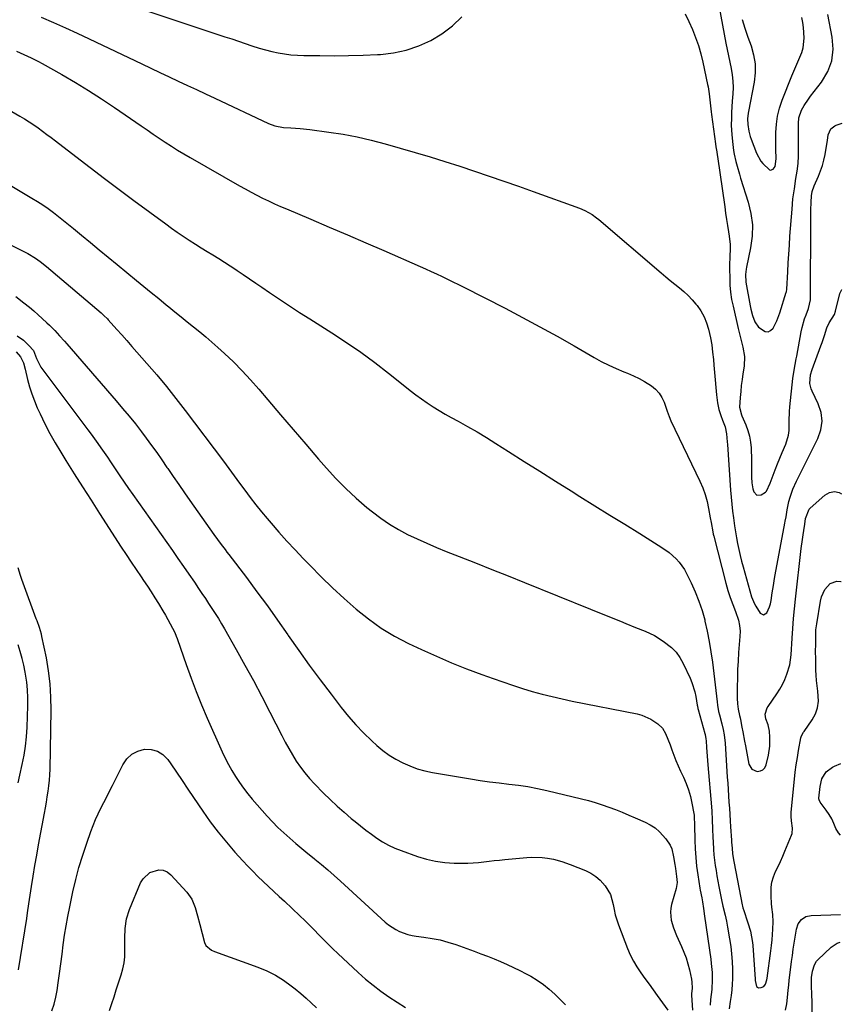
# Model space of a CAD drawing. Units: inches. Extents: x 1915808 to 1921089, y 406073 to 411385.
# Drawn here: x 1920684 to 1921079, y 406397 to 406870 of the extents above; entities that cross this region are included whole.
import ezdxf

# ---------------------------------------------------------------- set-up
doc = ezdxf.new("R2010")
doc.units = ezdxf.units.IN
doc.header["$MEASUREMENT"] = 0
for name, color, linetype in [('1', 7, 'Continuous'), ('7', 7, 'Continuous'), ('8', 7, 'Continuous')]:
    doc.layers.add(name, color=color, linetype=linetype)

msp = doc.modelspace()

# ---------------------------------------------------------------- linework, layer by layer
at = {"layer": '1', "color": 18}
msp.add_polyline3d([(1921030.48, 406870.04, 1672), (1921031.82, 406865.77, 1672), (1921033.27, 406861.54, 1672), (1921034.82, 406857.25, 1672), (1921036.03, 406852.98, 1672), (1921036.76, 406848.67, 1672), (1921036.77, 406844.31, 1672), (1921036.31, 406839.9, 1672), (1921033.66, 406825.9, 1672), (1921033.51, 406825, 1672), (1921033.17, 406822.27, 1672), (1921033.2, 406819.54, 1672), (1921033.73, 406816.42, 1672), (1921034.45, 406813.81, 1672), (1921034.89, 406812.52, 1672), (1921037.46, 406805.8, 1672), (1921039.59, 406802.02, 1672), (1921040.53, 406800.9, 1672), (1921043.63, 406797.86, 1672), (1921044.21, 406797.7, 1672), (1921045.39, 406798.14, 1672), (1921046.4, 406799.37, 1672), (1921046.86, 406803.08, 1672), (1921046.75, 406807.75, 1672), (1921046.74, 406810.73, 1672), (1921046.77, 406815.77, 1672), (1921047.02, 406819.74, 1672), (1921047.56, 406823.65, 1672), (1921048.52, 406827.47, 1672), (1921049.77, 406831.24, 1672), (1921054.41, 406842.95, 1672), (1921056.28, 406847.43, 1672), (1921057.28, 406849.65, 1672), (1921059.2, 406854.07, 1672), (1921059.86, 406856.34, 1672), (1921060.27, 406861.08, 1672), (1921060.27, 406861.16, 1672), (1921059.92, 406866.07, 1672), (1921059.61, 406868.52, 1672), (1921059.23, 406870.95, 1672)], dxfattribs=at)
at = {"layer": '7', "color": 18}
for points in [[(1921017.61, 406886.5, 1674), (1921022.76, 406858.63, 1674), (1921023.34, 406855.59, 1674), (1921023.94, 406852.55, 1674), (1921024.57, 406849.52, 1674), (1921025.22, 406846.5, 1674), (1921025.75, 406843.47, 1674), (1921026.09, 406840.42, 1674), (1921026.17, 406837.36, 1674), (1921026.06, 406834.28, 1674), (1921025.78, 406830.79, 1674), (1921025.6, 406828.09, 1674), (1921025.46, 406825.39, 1674), (1921025.39, 406822.68, 1674), (1921025.36, 406819.19, 1674), (1921025.54, 406814.56, 1674), (1921026.03, 406809.95, 1674), (1921026.46, 406807.17, 1674), (1921026.78, 406805.37, 1674), (1921027.56, 406801.8, 1674), (1921028.13, 406799.59, 1674), (1921029.21, 406795.78, 1674), (1921029.79, 406793.88, 1674), (1921033.47, 406782.29, 1674), (1921034.74, 406776.88, 1674), (1921035.44, 406771.44, 1674), (1921035.3, 406765.95, 1674), (1921034.6, 406760.44, 1674), (1921032.68, 406751.14, 1674), (1921032.51, 406750.25, 1674), (1921032.19, 406747.55, 1674), (1921032.38, 406743.95, 1674), (1921034.35, 406732.65, 1674), (1921034.67, 406731.06, 1674), (1921035.49, 406727.94, 1674), (1921036.64, 406724.95, 1674), (1921038.45, 406722.41, 1674), (1921041.62, 406720.28, 1674), (1921042.97, 406720.17, 1674), (1921044.2, 406720.75, 1674), (1921045.38, 406721.88, 1674), (1921047.24, 406725.46, 1674), (1921048.66, 406729.23, 1674), (1921051.71, 406739.1, 1674), (1921051.76, 406739.28, 1674), (1921051.86, 406739.67, 1674), (1921051.97, 406740.25, 1674), (1921052.01, 406740.64, 1674), (1921052.42, 406748.84, 1674), (1921052.65, 406753.14, 1674), (1921052.9, 406757.44, 1674), (1921053.19, 406761.73, 1674), (1921053.5, 406766.02, 1674), (1921054.47, 406779.03, 1674), (1921054.94, 406783.92, 1674), (1921055.59, 406788.79, 1674), (1921056.36, 406793.64, 1674), (1921056.99, 406797.25, 1674), (1921057.48, 406800.86, 1674), (1921057.62, 406804.51, 1674), (1921057.52, 406816.02, 1674), (1921057.51, 406817.36, 1674), (1921057.53, 406820.05, 1674), (1921057.7, 406822.72, 1674), (1921058.96, 406826.43, 1674), (1921060.32, 406828.74, 1674), (1921062.3, 406831.71, 1674), (1921063.37, 406833.14, 1674), (1921068.69, 406839.94, 1674), (1921071.63, 406844.94, 1674), (1921073.62, 406850.17, 1674), (1921074.19, 406855.73, 1674), (1921073.81, 406861.52, 1674), (1921071.61, 406872.4, 1674)], [(1920743.94, 406874.48, 1676), (1920782.45, 406861.71, 1676), (1920785.67, 406860.63, 1676), (1920788.9, 406859.55, 1676), (1920792.11, 406858.45, 1676), (1920795.33, 406857.35, 1676), (1920798.81, 406856.23, 1676), (1920801.82, 406855.36, 1676), (1920804.86, 406854.62, 1676), (1920807.92, 406853.97, 1676), (1920811.01, 406853.47, 1676), (1920814.1, 406853.07, 1676), (1920817.22, 406852.84, 1676), (1920820.35, 406852.72, 1676), (1920827.93, 406852.61, 1676), (1920834.86, 406852.59, 1676), (1920841.78, 406852.65, 1676), (1920848.7, 406852.86, 1676), (1920855.62, 406853.16, 1676), (1920857, 406853.23, 1676), (1920863.29, 406853.98, 1676), (1920869.44, 406855.24, 1676), (1920875.38, 406857.28, 1676), (1920881.18, 406859.83, 1676), (1920886.56, 406863.13, 1676), (1920891.57, 406866.87, 1676), (1920896.01, 406871.28, 1676)], [(1920694.35, 406871.01, 1678), (1920700.13, 406868.55, 1678), (1920705.88, 406866.03, 1678), (1920711.59, 406863.42, 1678), (1920717.28, 406860.75, 1678), (1920742.49, 406848.65, 1678), (1920746.86, 406846.56, 1678), (1920751.23, 406844.49, 1678), (1920755.62, 406842.43, 1678), (1920760, 406840.39, 1678), (1920764.4, 406838.35, 1678), (1920768.78, 406836.31, 1678), (1920773.17, 406834.26, 1678), (1920777.55, 406832.2, 1678), (1920803.38, 406820.08, 1678), (1920806.36, 406818.94, 1678), (1920810.52, 406818.12, 1678), (1920814.01, 406817.97, 1678), (1920818.56, 406817.71, 1678), (1920823.09, 406817.22, 1678), (1920832.29, 406815.98, 1678), (1920839.12, 406814.9, 1678), (1920845.91, 406813.63, 1678), (1920852.63, 406812.06, 1678), (1920859.32, 406810.29, 1678), (1920873.73, 406806.14, 1678), (1920880.86, 406804.03, 1678), (1920887.98, 406801.86, 1678), (1920895.06, 406799.58, 1678), (1920902.12, 406797.24, 1678), (1920909.16, 406794.83, 1678), (1920916.19, 406792.4, 1678), (1920923.21, 406789.93, 1678), (1920930.22, 406787.43, 1678), (1920952.54, 406779.39, 1678), (1920955.03, 406778.35, 1678), (1920958.56, 406776.35, 1678), (1920960.75, 406774.78, 1678), (1920961.8, 406773.93, 1678), (1920991.75, 406748.38, 1678), (1920993.9, 406746.56, 1678), (1920996.07, 406744.76, 1678), (1920998.26, 406742.98, 1678), (1921000.46, 406741.22, 1678), (1921002.6, 406739.4, 1678), (1921004.65, 406737.5, 1678), (1921006.57, 406735.46, 1678), (1921008.41, 406733.33, 1678), (1921008.9, 406732.71, 1678), (1921010.72, 406730.11, 1678), (1921012.28, 406727.38, 1678), (1921013.47, 406724.47, 1678), (1921014.41, 406721.44, 1678), (1921015.3, 406717.3, 1678), (1921015.93, 406713.81, 1678), (1921016.38, 406710.29, 1678), (1921016.73, 406706.76, 1678), (1921016.92, 406704.13, 1678), (1921017.21, 406700.57, 1678), (1921017.53, 406697.02, 1678), (1921017.9, 406693.47, 1678), (1921018.31, 406689.93, 1678), (1921018.79, 406685.98, 1678), (1921019.36, 406682.89, 1678), (1921020.33, 406679.9, 1678), (1921021.18, 406677.76, 1678), (1921022.46, 406674.56, 1678), (1921023.1, 406671.19, 1678), (1921023.44, 406667.32, 1678), (1921023.53, 406666.03, 1678), (1921025.02, 406644.19, 1678), (1921025.28, 406640.83, 1678), (1921025.58, 406637.48, 1678), (1921025.96, 406634.13, 1678), (1921026.38, 406630.79, 1678), (1921026.93, 406626.96, 1678), (1921027.37, 406624.13, 1678), (1921027.86, 406621.3, 1678), (1921028.39, 406618.48, 1678), (1921028.97, 406615.67, 1678), (1921029.6, 406612.87, 1678), (1921030.29, 406610.09, 1678), (1921031.04, 406607.32, 1678), (1921035.08, 406592.96, 1678), (1921035.46, 406591.8, 1678), (1921036.45, 406589.59, 1678), (1921037.07, 406588.54, 1678), (1921039.22, 406585.19, 1678), (1921040.86, 406584.33, 1678), (1921042.43, 406585.3, 1678), (1921043.67, 406588.14, 1678), (1921044.09, 406589.64, 1678), (1921044.4, 406591.16, 1678), (1921044.97, 406594.94, 1678), (1921045.51, 406598.38, 1678), (1921046.08, 406601.81, 1678), (1921046.68, 406605.24, 1678), (1921047.31, 406608.66, 1678), (1921051.04, 406628.23, 1678), (1921051.24, 406629.25, 1678), (1921051.59, 406631.31, 1678), (1921052.1, 406634.63, 1678), (1921052.94, 406638.72, 1678), (1921053.52, 406640.72, 1678), (1921054.93, 406644.65, 1678), (1921056.6, 406648.49, 1678), (1921057.51, 406650.37, 1678), (1921066.93, 406668.92, 1678), (1921068.33, 406673.09, 1678), (1921068.96, 406677.26, 1678), (1921068.39, 406681.44, 1678), (1921067.05, 406685.62, 1678), (1921064.14, 406691.56, 1678), (1921063.64, 406692.8, 1678), (1921063.09, 406695.39, 1678), (1921063.34, 406699.42, 1678), (1921064.08, 406702.01, 1678), (1921068.34, 406713.34, 1678), (1921068.94, 406714.98, 1678), (1921070.04, 406718.29, 1678), (1921071.14, 406722.02, 1678), (1921072.29, 406724.44, 1678), (1921074.86, 406728.47, 1678), (1921075.4, 406730.08, 1678), (1921077.38, 406738.49, 1678), (1921078.37, 406740.36, 1678), (1921078.4, 406740.4, 1678)], [(1921003.21, 406872.62, 1676), (1921005.05, 406868.94, 1676), (1921006.75, 406865.19, 1676), (1921008.23, 406861.35, 1676), (1921009.57, 406857.46, 1676), (1921010.69, 406853.5, 1676), (1921011.66, 406849.5, 1676), (1921013.98, 406838.7, 1676), (1921014.2, 406837.61, 1676), (1921014.78, 406834.33, 1676), (1921015.28, 406829.91, 1676), (1921015.69, 406825.71, 1676), (1921015.85, 406824.43, 1676), (1921017.77, 406810.38, 1676), (1921017.99, 406808.84, 1676), (1921018.34, 406806.54, 1676), (1921018.57, 406805, 1676), (1921018.68, 406804.23, 1676), (1921022.2, 406780.05, 1676), (1921022.64, 406777.05, 1676), (1921023.09, 406774.05, 1676), (1921023.56, 406771.06, 1676), (1921024.03, 406768.06, 1676), (1921024.36, 406765.97, 1676), (1921024.77, 406762.06, 1676), (1921024.8, 406760.1, 1676), (1921024.65, 406756.17, 1676), (1921024.55, 406752.23, 1676), (1921024.54, 406750.26, 1676), (1921024.57, 406745.85, 1676), (1921024.69, 406742.45, 1676), (1921025.01, 406739.06, 1676), (1921025.51, 406735.69, 1676), (1921026.19, 406732.35, 1676), (1921028.64, 406721.71, 1676), (1921029.74, 406717.2, 1676), (1921030.95, 406712.71, 1676), (1921031.72, 406708.21, 1676), (1921031.5, 406703.65, 1676), (1921030.93, 406700.01, 1676), (1921030.52, 406697.16, 1676), (1921030.15, 406694.3, 1676), (1921029.87, 406691.44, 1676), (1921029.63, 406688.56, 1676), (1921029.31, 406683.9, 1676), (1921030.2, 406680.28, 1676), (1921030.42, 406679.78, 1676), (1921032.3, 406675.47, 1676), (1921033.3, 406672.79, 1676), (1921034.08, 406670.05, 1676), (1921034.54, 406667.24, 1676), (1921034.8, 406664.39, 1676), (1921034.97, 406658.6, 1676), (1921035.03, 406656.53, 1676), (1921035.07, 406654.45, 1676), (1921035.11, 406650.3, 1676), (1921035.2, 406647.65, 1676), (1921035.68, 406644.76, 1676), (1921036.09, 406643.34, 1676), (1921037.54, 406641.82, 1676), (1921039.64, 406641.97, 1676), (1921041.68, 406643.2, 1676), (1921042.18, 406643.67, 1676), (1921043.94, 406647.55, 1676), (1921046.45, 406653.92, 1676), (1921047.56, 406656.7, 1676), (1921048.67, 406659.46, 1676), (1921049.8, 406662.22, 1676), (1921051.49, 406666.29, 1676), (1921052.76, 406670.57, 1676), (1921053.03, 406672.78, 1676), (1921053.1, 406677.29, 1676), (1921053.27, 406681.82, 1676), (1921053.46, 406684.08, 1676), (1921054.85, 406697.66, 1676), (1921055.44, 406701.74, 1676), (1921056, 406704.44, 1676), (1921056.53, 406707.14, 1676), (1921056.79, 406708.49, 1676), (1921058.9, 406720.11, 1676), (1921059.34, 406722.2, 1676), (1921060.5, 406726.3, 1676), (1921061.22, 406728.31, 1676), (1921062.37, 406731.3, 1676), (1921063.4, 406735.46, 1676), (1921063.48, 406774.68, 1676), (1921063.53, 406778.47, 1676), (1921063.64, 406782.26, 1676), (1921063.79, 406785.32, 1676), (1921064.19, 406787.47, 1676), (1921065.17, 406790.22, 1676), (1921067.17, 406794.79, 1676), (1921068.17, 406797.33, 1676), (1921069.05, 406799.89, 1676), (1921069.75, 406802.52, 1676), (1921070.32, 406805.18, 1676), (1921071.02, 406809.15, 1676), (1921071.49, 406811.98, 1676), (1921071.89, 406814.65, 1676), (1921073.14, 406817.49, 1676), (1921074.96, 406818.93, 1676), (1921075.68, 406819.23, 1676), (1921078.6, 406820.17, 1676)], [(1920673.12, 406829.89, 1682), (1920684.1, 406823.58, 1682), (1920686.33, 406822.25, 1682), (1920688.53, 406820.88, 1682), (1920690.68, 406819.43, 1682), (1920692.8, 406817.94, 1682), (1920694.89, 406816.4, 1682), (1920696.98, 406814.85, 1682), (1920699.05, 406813.28, 1682), (1920701.11, 406811.7, 1682), (1920710.83, 406804.21, 1682), (1920717.77, 406798.9, 1682), (1920724.72, 406793.61, 1682), (1920731.71, 406788.37, 1682), (1920738.72, 406783.16, 1682), (1920754, 406771.86, 1682), (1920756.77, 406769.85, 1682), (1920759.57, 406767.87, 1682), (1920762.41, 406765.95, 1682), (1920765.27, 406764.05, 1682), (1920768.29, 406762.12, 1682), (1920771.05, 406760.38, 1682), (1920773.84, 406758.67, 1682), (1920776.65, 406756.99, 1682), (1920779.44, 406755.3, 1682), (1920782.22, 406753.57, 1682), (1920784.96, 406751.79, 1682), (1920787.67, 406749.98, 1682), (1920788.24, 406749.59, 1682), (1920791.22, 406747.56, 1682), (1920794.21, 406745.53, 1682), (1920797.19, 406743.5, 1682), (1920800.18, 406741.46, 1682), (1920803.78, 406739.01, 1682), (1920808.58, 406735.78, 1682), (1920813.41, 406732.59, 1682), (1920818.27, 406729.44, 1682), (1920823.15, 406726.32, 1682), (1920833.77, 406719.62, 1682), (1920840.75, 406715.05, 1682), (1920847.62, 406710.33, 1682), (1920854.32, 406705.37, 1682), (1920860.92, 406700.26, 1682), (1920868.7, 406694.02, 1682), (1920871.34, 406691.94, 1682), (1920874.02, 406689.91, 1682), (1920876.75, 406687.95, 1682), (1920879.5, 406686.02, 1682), (1920882.31, 406684.17, 1682), (1920885.15, 406682.38, 1682), (1920888.04, 406680.67, 1682), (1920890.97, 406679.02, 1682), (1920894.28, 406677.22, 1682), (1920898.86, 406674.67, 1682), (1920903.41, 406672.05, 1682), (1920907.9, 406669.35, 1682), (1920912.36, 406666.58, 1682), (1920918.48, 406662.69, 1682), (1920925.98, 406657.94, 1682), (1920933.48, 406653.2, 1682), (1920941, 406648.48, 1682), (1920948.53, 406643.78, 1682), (1920952.76, 406641.14, 1682), (1920959.92, 406636.67, 1682), (1920967.09, 406632.21, 1682), (1920974.25, 406627.75, 1682), (1920981.42, 406623.3, 1682), (1920992.03, 406616.7, 1682), (1920995.6, 406614.18, 1682), (1920998.85, 406611.26, 1682), (1921000.31, 406609.64, 1682), (1921002.82, 406606.11, 1682), (1921003.88, 406604.2, 1682), (1921006.13, 406599.62, 1682), (1921008.08, 406595.3, 1682), (1921009.84, 406590.92, 1682), (1921011.31, 406586.43, 1682), (1921012.58, 406581.86, 1682), (1921012.71, 406581.36, 1682), (1921013.81, 406576.47, 1682), (1921014.79, 406571.57, 1682), (1921015.58, 406566.63, 1682), (1921016.26, 406561.67, 1682), (1921018.49, 406542.62, 1682), (1921018.69, 406541.04, 1682), (1921019.25, 406537.91, 1682), (1921019.64, 406536.36, 1682), (1921020.84, 406532.01, 1682), (1921021.45, 406529.37, 1682), (1921021.93, 406526.71, 1682), (1921022.37, 406522.68, 1682), (1921023.43, 406506.48, 1682), (1921023.63, 406503.49, 1682), (1921023.83, 406500.5, 1682), (1921024.03, 406497.51, 1682), (1921024.23, 406494.52, 1682), (1921024.43, 406491.53, 1682), (1921024.64, 406488.54, 1682), (1921024.84, 406485.55, 1682), (1921025.03, 406482.56, 1682), (1921025.46, 406476.15, 1682), (1921025.52, 406475.21, 1682), (1921025.71, 406472.4, 1682), (1921025.97, 406469.62, 1682), (1921026.53, 406466.01, 1682), (1921026.7, 406465.11, 1682), (1921030.58, 406445.15, 1682), (1921030.7, 406444.61, 1682), (1921030.91, 406443.81, 1682), (1921031.07, 406443.28, 1682), (1921031.16, 406443.02, 1682), (1921033.35, 406436.5, 1682), (1921034.51, 406432.5, 1682), (1921035.09, 406429.79, 1682), (1921035.48, 406427.04, 1682), (1921035.61, 406425.66, 1682), (1921036.77, 406409.55, 1682), (1921036.84, 406408.81, 1682), (1921037.49, 406406.04, 1682), (1921037.87, 406405.63, 1682), (1921038.39, 406405.43, 1682), (1921039.71, 406405.47, 1682), (1921040.96, 406406.01, 1682), (1921041.79, 406407.09, 1682), (1921042.44, 406409.24, 1682), (1921042.57, 406409.97, 1682), (1921044.37, 406423.09, 1682), (1921044.69, 406425.71, 1682), (1921044.96, 406428.33, 1682), (1921045.16, 406430.96, 1682), (1921045.31, 406433.59, 1682), (1921045.41, 406437.1, 1682), (1921045.25, 406440.61, 1682), (1921044.85, 406444.12, 1682), (1921044.68, 406445.87, 1682), (1921044.47, 406449.4, 1682), (1921044.51, 406453.62, 1682), (1921044.86, 406456.13, 1682), (1921045.57, 406458.55, 1682), (1921046.62, 406461.12, 1682), (1921047.79, 406463.56, 1682), (1921048.93, 406466.01, 1682), (1921050.02, 406468.49, 1682), (1921051.07, 406470.98, 1682), (1921054.25, 406478.66, 1682), (1921054.51, 406479.47, 1682), (1921054.67, 406481.98, 1682), (1921054.2, 406485.42, 1682), (1921054.02, 406487.62, 1682), (1921054.1, 406489.58, 1682), (1921055.66, 406505.44, 1682), (1921056.04, 406508.91, 1682), (1921056.49, 406512.38, 1682), (1921057.03, 406515.84, 1682), (1921057.63, 406519.29, 1682), (1921058.75, 406525.31, 1682), (1921058.85, 406525.73, 1682), (1921059.14, 406526.55, 1682), (1921060.01, 406528.06, 1682), (1921060.25, 406528.42, 1682), (1921064.15, 406533.97, 1682), (1921065.69, 406536.82, 1682), (1921066.77, 406539.77, 1682), (1921067.14, 406542.89, 1682), (1921066.82, 406547.76, 1682), (1921066.5, 406550.27, 1682), (1921066.24, 406552.79, 1682), (1921066.06, 406555.31, 1682), (1921065.94, 406557.84, 1682), (1921065.91, 406558.68, 1682), (1921065.82, 406562.9, 1682), (1921065.81, 406567.12, 1682), (1921065.82, 406569.88, 1682), (1921065.84, 406574.25, 1682), (1921065.97, 406577.16, 1682), (1921066.34, 406580.04, 1682), (1921068.17, 406590.95, 1682), (1921068.65, 406592.89, 1682), (1921070.25, 406596.48, 1682), (1921072.77, 406599.34, 1682), (1921076.01, 406600.43, 1682), (1921077.85, 406600.31, 1682), (1921078.07, 406600.26, 1682)], [(1920624.83, 406823.05, 1684), (1920689.86, 406784.28, 1684), (1920692.48, 406782.66, 1684), (1920695.08, 406780.97, 1684), (1920697.61, 406779.21, 1684), (1920700.11, 406777.39, 1684), (1920702.56, 406775.51, 1684), (1920705, 406773.6, 1684), (1920707.41, 406771.67, 1684), (1920709.8, 406769.71, 1684), (1920713.6, 406766.55, 1684), (1920717.88, 406763, 1684), (1920722.16, 406759.46, 1684), (1920726.46, 406755.92, 1684), (1920730.75, 406752.39, 1684), (1920739.99, 406744.81, 1684), (1920743.56, 406741.89, 1684), (1920747.12, 406738.96, 1684), (1920750.67, 406736.03, 1684), (1920754.23, 406733.09, 1684), (1920755.45, 406732.08, 1684), (1920758.4, 406729.66, 1684), (1920761.37, 406727.25, 1684), (1920764.35, 406724.87, 1684), (1920767.35, 406722.51, 1684), (1920770.33, 406720.12, 1684), (1920773.27, 406717.69, 1684), (1920776.15, 406715.19, 1684), (1920779, 406712.64, 1684), (1920782.17, 406709.75, 1684), (1920786.5, 406705.64, 1684), (1920790.71, 406701.43, 1684), (1920794.75, 406697.06, 1684), (1920798.68, 406692.57, 1684), (1920803.01, 406687.43, 1684), (1920809.04, 406680.31, 1684), (1920815.09, 406673.21, 1684), (1920821.18, 406666.14, 1684), (1920827.29, 406659.08, 1684), (1920831.13, 406654.67, 1684), (1920835.7, 406649.68, 1684), (1920840.43, 406644.86, 1684), (1920845.39, 406640.28, 1684), (1920850.52, 406635.87, 1684), (1920853.18, 406633.69, 1684), (1920857.19, 406630.64, 1684), (1920861.32, 406627.79, 1684), (1920865.64, 406625.24, 1684), (1920870.09, 406622.88, 1684), (1920874.66, 406620.73, 1684), (1920879.26, 406618.65, 1684), (1920883.91, 406616.68, 1684), (1920888.59, 406614.78, 1684), (1920894.86, 406612.33, 1684), (1920902.69, 406609.25, 1684), (1920910.52, 406606.15, 1684), (1920918.33, 406603.02, 1684), (1920926.14, 406599.86, 1684), (1920957.72, 406587.04, 1684), (1920961.33, 406585.58, 1684), (1920964.95, 406584.12, 1684), (1920968.56, 406582.67, 1684), (1920972.18, 406581.21, 1684), (1920974.79, 406580.17, 1684), (1920979.41, 406578.32, 1684), (1920984.03, 406576.47, 1684), (1920988.51, 406574.37, 1684), (1920992.71, 406571.76, 1684), (1920996.58, 406568.71, 1684), (1920998.84, 406566.41, 1684), (1921000.7, 406563.79, 1684), (1921002.31, 406560.95, 1684), (1921005.57, 406553.96, 1684), (1921006.46, 406551.81, 1684), (1921007.83, 406547.36, 1684), (1921008.31, 406545.08, 1684), (1921008.98, 406540.97, 1684), (1921009.06, 406540.45, 1684), (1921009.26, 406539.4, 1684), (1921009.39, 406538.89, 1684), (1921012.63, 406527.41, 1684), (1921012.74, 406526.98, 1684), (1921013.16, 406524.82, 1684), (1921013.26, 406523.94, 1684), (1921013.51, 406520.67, 1684), (1921013.67, 406518.6, 1684), (1921014, 406514.45, 1684), (1921014.16, 406512.38, 1684), (1921015.77, 406492.27, 1684), (1921015.93, 406490.17, 1684), (1921016.19, 406485.95, 1684), (1921016.38, 406481.72, 1684), (1921016.56, 406477.5, 1684), (1921016.65, 406475.38, 1684), (1921016.84, 406471.76, 1684), (1921017.04, 406469.21, 1684), (1921017.33, 406466.67, 1684), (1921017.66, 406464.13, 1684), (1921018.06, 406461.6, 1684), (1921018.48, 406459.07, 1684), (1921018.93, 406456.55, 1684), (1921019.4, 406454.04, 1684), (1921020.65, 406447.6, 1684), (1921021.31, 406444.55, 1684), (1921022.38, 406440.18, 1684), (1921023.04, 406437.31, 1684), (1921023.59, 406434.42, 1684), (1921024.53, 406428.81, 1684), (1921025.05, 406425.21, 1684), (1921025.47, 406421.6, 1684), (1921025.73, 406417.98, 1684), (1921025.88, 406414.35, 1684), (1921025.91, 406409.75, 1684), (1921025.81, 406407.08, 1684), (1921025.57, 406404.41, 1684), (1921025.23, 406401.76, 1684), (1921024.78, 406398.77, 1684), (1921024.35, 406395.29, 1684)], [(1920669.63, 406766.63, 1686), (1920687.93, 406757.64, 1686), (1920691.62, 406755.53, 1686), (1920693.85, 406753.87, 1686), (1920696.83, 406751.4, 1686), (1920723.06, 406729.2, 1686), (1920723.51, 406728.81, 1686), (1920724.39, 406728, 1686), (1920726.05, 406726.28, 1686), (1920726.45, 406725.84, 1686), (1920730.51, 406721.3, 1686), (1920732.93, 406718.59, 1686), (1920735.35, 406715.87, 1686), (1920737.76, 406713.15, 1686), (1920740.17, 406710.42, 1686), (1920744.98, 406704.96, 1686), (1920749.73, 406699.45, 1686), (1920754.39, 406693.86, 1686), (1920758.91, 406688.17, 1686), (1920763.35, 406682.41, 1686), (1920781.7, 406658, 1686), (1920784.29, 406654.53, 1686), (1920786.87, 406651.06, 1686), (1920789.43, 406647.57, 1686), (1920791.98, 406644.07, 1686), (1920794.56, 406640.59, 1686), (1920797.2, 406637.16, 1686), (1920799.92, 406633.8, 1686), (1920802.7, 406630.49, 1686), (1920804.55, 406628.33, 1686), (1920808.33, 406624.01, 1686), (1920812.16, 406619.73, 1686), (1920816.07, 406615.52, 1686), (1920820.02, 406611.36, 1686), (1920823.32, 406607.94, 1686), (1920828.67, 406602.56, 1686), (1920834.11, 406597.27, 1686), (1920839.68, 406592.12, 1686), (1920845.34, 406587.07, 1686), (1920851.25, 406582.35, 1686), (1920857.38, 406577.98, 1686), (1920863.85, 406574.14, 1686), (1920870.54, 406570.64, 1686), (1920876.76, 406567.71, 1686), (1920883.88, 406564.47, 1686), (1920891.05, 406561.37, 1686), (1920898.31, 406558.47, 1686), (1920905.62, 406555.7, 1686), (1920911.03, 406553.74, 1686), (1920915.7, 406552.1, 1686), (1920920.39, 406550.53, 1686), (1920925.11, 406549.04, 1686), (1920929.84, 406547.62, 1686), (1920934.61, 406546.3, 1686), (1920939.4, 406545.07, 1686), (1920944.22, 406543.97, 1686), (1920949.06, 406542.94, 1686), (1920980.21, 406536.76, 1686), (1920982.48, 406536.15, 1686), (1920986.74, 406534.28, 1686), (1920990.17, 406531.96, 1686), (1920992.27, 406529.95, 1686), (1920993.77, 406527.47, 1686), (1920994.92, 406524.72, 1686), (1920995.97, 406521.93, 1686), (1920996.83, 406519.53, 1686), (1920997.8, 406516.94, 1686), (1920998.81, 406514.37, 1686), (1920999.91, 406511.84, 1686), (1921001.05, 406509.32, 1686), (1921002.45, 406506.37, 1686), (1921003.72, 406503.38, 1686), (1921004.84, 406500.33, 1686), (1921005.71, 406497.2, 1686), (1921006.42, 406494.02, 1686), (1921007.35, 406488.95, 1686), (1921007.46, 406488.26, 1686), (1921007.6, 406486.87, 1686), (1921007.67, 406484.07, 1686), (1921007.69, 406483.37, 1686), (1921007.82, 406476.24, 1686), (1921007.99, 406472.06, 1686), (1921008.27, 406467.89, 1686), (1921008.72, 406463.74, 1686), (1921009.29, 406459.6, 1686), (1921010.3, 406453.24, 1686), (1921010.46, 406452.29, 1686), (1921011.13, 406448.48, 1686), (1921011.45, 406446.57, 1686), (1921011.95, 406443.45, 1686), (1921012.54, 406439.71, 1686), (1921015.47, 406419.16, 1686), (1921015.74, 406417, 1686), (1921016.1, 406412.68, 1686), (1921016.22, 406409.37, 1686), (1921016.01, 406404.58, 1686), (1921015.35, 406399.82, 1686), (1921015.17, 406397.04, 1686)], [(1920682.19, 406737.01, 1688), (1920686.01, 406734.09, 1688), (1920688.65, 406731.92, 1688), (1920690.74, 406730.14, 1688), (1920692.8, 406728.33, 1688), (1920694.83, 406726.49, 1688), (1920697.02, 406724.48, 1688), (1920698.29, 406723.28, 1688), (1920700.75, 406720.8, 1688), (1920703.1, 406718.22, 1688), (1920705.41, 406715.6, 1688), (1920706.56, 406714.29, 1688), (1920730.18, 406686.99, 1688), (1920733.31, 406683.36, 1688), (1920736.43, 406679.71, 1688), (1920739.48, 406676, 1688), (1920742.4, 406672.19, 1688), (1920744.66, 406669.13, 1688), (1920747.19, 406665.65, 1688), (1920749.7, 406662.15, 1688), (1920752.17, 406658.63, 1688), (1920754.61, 406655.08, 1688), (1920755.02, 406654.48, 1688), (1920757.66, 406650.62, 1688), (1920760.31, 406646.78, 1688), (1920762.98, 406642.94, 1688), (1920765.66, 406639.12, 1688), (1920777.06, 406622.93, 1688), (1920778.83, 406620.47, 1688), (1920780.64, 406618.05, 1688), (1920782.48, 406615.64, 1688), (1920783.4, 406614.44, 1688), (1920784.32, 406613.23, 1688), (1920792.73, 406602.19, 1688), (1920797.8, 406595.42, 1688), (1920802.8, 406588.61, 1688), (1920807.71, 406581.73, 1688), (1920812.55, 406574.8, 1688), (1920812.84, 406574.37, 1688), (1920817.83, 406567.24, 1688), (1920822.89, 406560.15, 1688), (1920828.07, 406553.15, 1688), (1920833.32, 406546.2, 1688), (1920838.21, 406539.83, 1688), (1920841.63, 406535.62, 1688), (1920845.18, 406531.55, 1688), (1920848.96, 406527.67, 1688), (1920852.87, 406523.92, 1688), (1920855.31, 406521.71, 1688), (1920858.2, 406519.3, 1688), (1920861.22, 406517.07, 1688), (1920864.41, 406515.1, 1688), (1920867.72, 406513.3, 1688), (1920871.17, 406511.8, 1688), (1920874.69, 406510.5, 1688), (1920878.3, 406509.51, 1688), (1920881.99, 406508.72, 1688), (1920900.23, 406505.65, 1688), (1920904.81, 406504.92, 1688), (1920909.4, 406504.25, 1688), (1920914, 406503.67, 1688), (1920918.61, 406503.15, 1688), (1920923.21, 406502.58, 1688), (1920927.79, 406501.89, 1688), (1920932.34, 406501.02, 1688), (1920936.86, 406500.03, 1688), (1920953.51, 406496.06, 1688), (1920956.82, 406495.21, 1688), (1920960.11, 406494.27, 1688), (1920963.35, 406493.21, 1688), (1920966.58, 406492.08, 1688), (1920969.77, 406490.85, 1688), (1920972.96, 406489.59, 1688), (1920976.11, 406488.27, 1688), (1920979.26, 406486.92, 1688), (1920983.97, 406484.85, 1688), (1920986.44, 406483.56, 1688), (1920988.77, 406482.06, 1688), (1920990.87, 406480.27, 1688), (1920993.98, 406476.93, 1688), (1920996.06, 406473.77, 1688), (1920996.75, 406472.02, 1688), (1920997.63, 406468.28, 1688), (1920998.28, 406464.47, 1688), (1920998.57, 406462.55, 1688), (1920999.09, 406458.81, 1688), (1920999.32, 406455.92, 1688), (1920998.93, 406453.07, 1688), (1920996.69, 406445.42, 1688), (1920996.29, 406443.54, 1688), (1920996.1, 406441.66, 1688), (1920996.49, 406437.88, 1688), (1920997.58, 406434.15, 1688), (1920999.03, 406430.55, 1688), (1921001.48, 406425.23, 1688), (1921002.64, 406422.48, 1688), (1921003.67, 406419.7, 1688), (1921004.52, 406416.85, 1688), (1921005.23, 406413.95, 1688), (1921006.18, 406409.49, 1688), (1921006.41, 406408.1, 1688), (1921006.5, 406405.27, 1688), (1921006.18, 406402.52, 1688), (1921006.18, 406402.06, 1688), (1921006.19, 406401.84, 1688), (1921006.76, 406394.61, 1688)], [(1920682.24, 406710.59, 1692), (1920684.35, 406708.18, 1692), (1920685.72, 406705.31, 1692), (1920686.64, 406702.24, 1692), (1920687.78, 406697.28, 1692), (1920688.69, 406693.79, 1692), (1920689.75, 406690.35, 1692), (1920691.02, 406686.98, 1692), (1920692.43, 406683.66, 1692), (1920693.8, 406680.72, 1692), (1920696.09, 406676.01, 1692), (1920698.49, 406671.36, 1692), (1920701.05, 406666.8, 1692), (1920703.73, 406662.3, 1692), (1920706.14, 406658.41, 1692), (1920710.12, 406652.03, 1692), (1920714.13, 406645.66, 1692), (1920718.18, 406639.32, 1692), (1920722.26, 406632.99, 1692), (1920732.73, 406616.84, 1692), (1920735.09, 406613.23, 1692), (1920737.46, 406609.63, 1692), (1920739.85, 406606.05, 1692), (1920742.26, 406602.48, 1692), (1920743.44, 406600.74, 1692), (1920745.25, 406598.03, 1692), (1920747.03, 406595.31, 1692), (1920748.78, 406592.56, 1692), (1920750.51, 406589.8, 1692), (1920752.65, 406586.27, 1692), (1920753.86, 406584.21, 1692), (1920756.17, 406580.04, 1692), (1920758.39, 406575.81, 1692), (1920759.08, 406574.16, 1692), (1920759.49, 406573.04, 1692), (1920759.69, 406572.48, 1692), (1920763.82, 406560.49, 1692), (1920766.16, 406553.97, 1692), (1920768.62, 406547.49, 1692), (1920771.23, 406541.07, 1692), (1920773.96, 406534.7, 1692), (1920781.11, 406518.59, 1692), (1920782.55, 406515.53, 1692), (1920784.07, 406512.53, 1692), (1920785.73, 406509.59, 1692), (1920787.47, 406506.7, 1692), (1920789.35, 406503.89, 1692), (1920791.3, 406501.14, 1692), (1920793.39, 406498.49, 1692), (1920795.55, 406495.9, 1692), (1920802.66, 406487.79, 1692), (1920805.23, 406484.99, 1692), (1920807.88, 406482.26, 1692), (1920810.65, 406479.66, 1692), (1920813.49, 406477.13, 1692), (1920816.4, 406474.67, 1692), (1920819.32, 406472.23, 1692), (1920822.26, 406469.81, 1692), (1920825.21, 406467.4, 1692), (1920825.59, 406467.1, 1692), (1920828.71, 406464.52, 1692), (1920831.81, 406461.9, 1692), (1920834.85, 406459.23, 1692), (1920837.87, 406456.52, 1692), (1920859.32, 406436.9, 1692), (1920860.92, 406435.57, 1692), (1920864.39, 406433.3, 1692), (1920866.24, 406432.35, 1692), (1920870.16, 406430.94, 1692), (1920872.18, 406430.48, 1692), (1920874.24, 406430.14, 1692), (1920877.91, 406429.7, 1692), (1920881.79, 406429.1, 1692), (1920885.64, 406428.33, 1692), (1920889.42, 406427.29, 1692), (1920893.16, 406426.09, 1692), (1920902.04, 406422.9, 1692), (1920905.21, 406421.72, 1692), (1920908.38, 406420.51, 1692), (1920911.52, 406419.25, 1692), (1920914.65, 406417.95, 1692), (1920917.75, 406416.59, 1692), (1920920.82, 406415.17, 1692), (1920923.86, 406413.67, 1692), (1920926.87, 406412.12, 1692), (1920929.16, 406410.91, 1692), (1920932.26, 406409.07, 1692), (1920935.23, 406407.04, 1692), (1920938, 406404.74, 1692), (1920940.62, 406402.26, 1692), (1920943.19, 406399.69, 1692), (1920945.8, 406397.17, 1692)], [(1920683.33, 406413.94, 1692), (1920687.39, 406438.65, 1692), (1920687.79, 406441.29, 1692), (1920688.4, 406445.69, 1692), (1920689.68, 406453.96, 1692), (1920690.47, 406458.97, 1692), (1920691.3, 406463.98, 1692), (1920692.17, 406468.98, 1692), (1920693.07, 406473.97, 1692), (1920695.87, 406489.14, 1692), (1920696.34, 406491.76, 1692), (1920696.8, 406494.4, 1692), (1920697.23, 406497.03, 1692), (1920697.65, 406499.67, 1692), (1920698.01, 406502.31, 1692), (1920698.29, 406504.96, 1692), (1920698.46, 406507.62, 1692), (1920698.57, 406510.29, 1692), (1920699.08, 406538.55, 1692), (1920698.98, 406544.88, 1692), (1920698.61, 406551.19, 1692), (1920697.83, 406557.46, 1692), (1920696.77, 406563.7, 1692), (1920694.67, 406573.96, 1692), (1920694.42, 406575.05, 1692), (1920693.46, 406578.24, 1692), (1920692.32, 406581.37, 1692), (1920691.94, 406582.42, 1692), (1920685.68, 406599.46, 1692), (1920685.03, 406601.3, 1692), (1920684.41, 406603.15, 1692), (1920683.31, 406606.89, 1692)], [(1920699.33, 406394.38, 1694), (1920700.43, 406397.56, 1694), (1920701.26, 406400.83, 1694), (1920701.89, 406404.15, 1694), (1920702.42, 406407.76, 1694), (1920703.07, 406412.32, 1694), (1920703.7, 406416.88, 1694), (1920704.31, 406421.45, 1694), (1920704.89, 406426.02, 1694), (1920705.52, 406430.58, 1694), (1920706.23, 406435.13, 1694), (1920707.06, 406439.65, 1694), (1920707.96, 406444.17, 1694), (1920709.5, 406451.4, 1694), (1920710.88, 406457.3, 1694), (1920712.42, 406463.17, 1694), (1920714.19, 406468.96, 1694), (1920716.11, 406474.72, 1694), (1920718.13, 406480.42, 1694), (1920719.21, 406483.27, 1694), (1920720.36, 406486.08, 1694), (1920721.62, 406488.85, 1694), (1920722.96, 406491.59, 1694), (1920724.34, 406494.3, 1694), (1920725.72, 406497.02, 1694), (1920727.1, 406499.74, 1694), (1920728.47, 406502.47, 1694), (1920733.46, 406512.42, 1694), (1920735.4, 406515.17, 1694), (1920737.71, 406517.41, 1694), (1920740.58, 406518.89, 1694), (1920743.81, 406519.85, 1694), (1920747.1, 406519.73, 1694), (1920750.1, 406518.97, 1694), (1920752.69, 406517.26, 1694), (1920754.99, 406514.91, 1694), (1920756.42, 406512.82, 1694), (1920759.16, 406508.8, 1694), (1920761.89, 406504.79, 1694), (1920764.62, 406500.76, 1694), (1920767.34, 406496.73, 1694), (1920771.76, 406490.18, 1694), (1920775.38, 406485.06, 1694), (1920779.14, 406480.05, 1694), (1920783.11, 406475.21, 1694), (1920787.23, 406470.48, 1694), (1920790.98, 406466.35, 1694), (1920793.36, 406463.8, 1694), (1920795.77, 406461.29, 1694), (1920798.25, 406458.83, 1694), (1920800.77, 406456.42, 1694), (1920803.31, 406454.04, 1694), (1920805.85, 406451.65, 1694), (1920808.4, 406449.26, 1694), (1920810.93, 406446.87, 1694), (1920818.37, 406439.86, 1694), (1920820.68, 406437.65, 1694), (1920822.96, 406435.42, 1694), (1920825.21, 406433.15, 1694), (1920827.43, 406430.85, 1694), (1920829.65, 406428.55, 1694), (1920831.91, 406426.29, 1694), (1920834.2, 406424.06, 1694), (1920836.52, 406421.86, 1694), (1920846.35, 406412.72, 1694), (1920849.87, 406409.6, 1694), (1920853.47, 406406.6, 1694), (1920857.22, 406403.77, 1694), (1920861.05, 406401.05, 1694), (1920864.99, 406398.48, 1694), (1920868.98, 406396, 1694)], [(1921077.78, 406478.57, 1684), (1921076.73, 406479.67, 1684), (1921075.52, 406481.79, 1684), (1921074.59, 406484.13, 1684), (1921073.52, 406486.4, 1684), (1921072.23, 406488.56, 1684), (1921070.8, 406490.64, 1684), (1921067.92, 406494.46, 1684), (1921067.44, 406495.49, 1684), (1921067.36, 406496.04, 1684), (1921067.37, 406496.33, 1684), (1921067.92, 406501.9, 1684), (1921068.76, 406505.69, 1684), (1921070.78, 406508.93, 1684), (1921073.84, 406511.27, 1684), (1921074.88, 406511.77, 1684), (1921077.86, 406512.99, 1684)], [(1920727.1, 406394.5, 1696), (1920728.17, 406397.78, 1696), (1920729.25, 406401.07, 1696), (1920730.32, 406404.36, 1696), (1920732.72, 406411.67, 1696), (1920733.49, 406414.51, 1696), (1920734.06, 406417.38, 1696), (1920734.33, 406420.3, 1696), (1920734.37, 406424.45, 1696), (1920734.35, 406429.17, 1696), (1920734.51, 406433.88, 1696), (1920735.17, 406438.5, 1696), (1920736.6, 406442.93, 1696), (1920742, 406455.7, 1696), (1920743.18, 406457.7, 1696), (1920746.45, 406460.71, 1696), (1920750.74, 406462.01, 1696), (1920752.81, 406461.84, 1696), (1920754.71, 406460.97, 1696), (1920756.48, 406459.63, 1696), (1920764.17, 406451.23, 1696), (1920766.61, 406447.84, 1696), (1920768.21, 406443.98, 1696), (1920769.34, 406439.86, 1696), (1920770.42, 406435.73, 1696), (1920772.61, 406427.13, 1696), (1920773.29, 406425.61, 1696), (1920775.91, 406423.48, 1696), (1920777.49, 406422.78, 1696), (1920798.29, 406415.3, 1696), (1920802.53, 406413.53, 1696), (1920806.63, 406411.5, 1696), (1920810.5, 406409.06, 1696), (1920814.23, 406406.37, 1696), (1920816.14, 406404.83, 1696), (1920818.77, 406402.66, 1696), (1920821.34, 406400.44, 1696), (1920823.85, 406398.14, 1696), (1920826.32, 406395.79, 1696)], [(1921051.38, 406394.68, 1684), (1921052.03, 406397.7, 1684), (1921052.34, 406400.8, 1684), (1921052.66, 406404.17, 1684), (1921052.9, 406406.62, 1684), (1921053.16, 406409.08, 1684), (1921053.73, 406413.98, 1684), (1921054.24, 406417.96, 1684), (1921054.65, 406420.91, 1684), (1921055.08, 406423.86, 1684), (1921055.54, 406426.81, 1684), (1921056.61, 406433.58, 1684), (1921057.43, 406436.06, 1684), (1921059, 406438.15, 1684), (1921061.16, 406439.56, 1684), (1921063.68, 406440.1, 1684), (1921077.68, 406440.48, 1684)], [(1921064.15, 406393.89, 1686), (1921064.06, 406398.18, 1686), (1921063.93, 406402.47, 1686), (1921063.8, 406406.03, 1686), (1921063.78, 406407.49, 1686), (1921063.89, 406410.4, 1686), (1921064.33, 406413.39, 1686), (1921065.18, 406416.38, 1686), (1921066.22, 406418.1, 1686), (1921066.91, 406418.86, 1686), (1921073.29, 406424.87, 1686), (1921076.16, 406426.76, 1686), (1921077.65, 406427.21, 1686)]]:
    msp.add_polyline3d(points, dxfattribs=at)
at = {"layer": '8', "color": 18}
for points in [[(1920682.36, 406854.71, 1680), (1920685.95, 406853.19, 1680), (1920689.51, 406851.61, 1680), (1920692.99, 406849.87, 1680), (1920694.69, 406848.93, 1680), (1920704.25, 406843.51, 1680), (1920710.67, 406839.75, 1680), (1920717.03, 406835.89, 1680), (1920723.28, 406831.86, 1680), (1920729.46, 406827.73, 1680), (1920742.19, 406818.98, 1680), (1920745.08, 406816.99, 1680), (1920747.98, 406815.02, 1680), (1920750.89, 406813.06, 1680), (1920753.8, 406811.1, 1680), (1920756.74, 406809.18, 1680), (1920759.7, 406807.31, 1680), (1920762.7, 406805.49, 1680), (1920765.73, 406803.72, 1680), (1920789.44, 406790.18, 1680), (1920792.18, 406788.65, 1680), (1920794.94, 406787.16, 1680), (1920797.72, 406785.71, 1680), (1920800.52, 406784.29, 1680), (1920803.35, 406782.93, 1680), (1920806.19, 406781.59, 1680), (1920809.05, 406780.32, 1680), (1920811.93, 406779.07, 1680), (1920823.7, 406774.11, 1680), (1920832.47, 406770.39, 1680), (1920841.22, 406766.65, 1680), (1920849.96, 406762.87, 1680), (1920858.69, 406759.06, 1680), (1920876.01, 406751.46, 1680), (1920878.67, 406750.28, 1680), (1920881.31, 406749.09, 1680), (1920883.95, 406747.89, 1680), (1920886.59, 406746.67, 1680), (1920889.21, 406745.43, 1680), (1920891.83, 406744.17, 1680), (1920894.43, 406742.88, 1680), (1920897.02, 406741.57, 1680), (1920916.84, 406731.41, 1680), (1920925.22, 406727.04, 1680), (1920933.56, 406722.58, 1680), (1920941.82, 406717.99, 1680), (1920950.04, 406713.32, 1680), (1920959.5, 406707.84, 1680), (1920962.99, 406705.92, 1680), (1920966.54, 406704.11, 1680), (1920970.16, 406702.45, 1680), (1920973.83, 406700.9, 1680), (1920975.61, 406700.2, 1680), (1920978.38, 406699, 1680), (1920981.1, 406697.68, 1680), (1920983.73, 406696.2, 1680), (1920987.01, 406694.14, 1680), (1920988.98, 406692.53, 1680), (1920990.69, 406690.72, 1680), (1920992.03, 406688.62, 1680), (1920993.1, 406686.32, 1680), (1920994.61, 406682.05, 1680), (1920995.57, 406679.41, 1680), (1920996.4, 406677.47, 1680), (1921010.28, 406648.4, 1680), (1921011.63, 406645.25, 1680), (1921012.8, 406642.05, 1680), (1921013.72, 406638.76, 1680), (1921014.46, 406635.42, 1680), (1921015.27, 406630.87, 1680), (1921015.66, 406628.65, 1680), (1921016.46, 406624.2, 1680), (1921016.71, 406623.1, 1680), (1921016.97, 406622, 1680), (1921022.67, 406599.45, 1680), (1921023.64, 406596.03, 1680), (1921024.8, 406592.66, 1680), (1921026.07, 406589.33, 1680), (1921027.34, 406585.99, 1680), (1921028.78, 406581.75, 1680), (1921029.33, 406579.17, 1680), (1921029.52, 406576.54, 1680), (1921029.48, 406573.88, 1680), (1921028.85, 406566.22, 1680), (1921028.56, 406562.13, 1680), (1921028.35, 406558.04, 1680), (1921028.24, 406553.94, 1680), (1921028.2, 406549.84, 1680), (1921028.22, 406544.28, 1680), (1921028.34, 406541.64, 1680), (1921028.69, 406539.01, 1680), (1921029.26, 406536.01, 1680), (1921029.56, 406534.85, 1680), (1921029.72, 406534.06, 1680), (1921030.43, 406530.4, 1680), (1921030.86, 406528.17, 1680), (1921031.7, 406523.71, 1680), (1921032.12, 406521.49, 1680), (1921033.78, 406512.68, 1680), (1921035.2, 406510.21, 1680), (1921037.83, 406509.14, 1680), (1921039.28, 406509.4, 1680), (1921040.51, 406509.96, 1680), (1921041.38, 406510.97, 1680), (1921042.03, 406512.3, 1680), (1921043.12, 406517, 1680), (1921043.8, 406521.32, 1680), (1921043.85, 406525.68, 1680), (1921043.6, 406528.5, 1680), (1921042.97, 406531.53, 1680), (1921041.97, 406534.46, 1680), (1921041.66, 406536.74, 1680), (1921042.58, 406539.69, 1680), (1921042.99, 406540.36, 1680), (1921047.21, 406546.39, 1680), (1921048.64, 406548.64, 1680), (1921049.94, 406550.95, 1680), (1921051.04, 406553.37, 1680), (1921052, 406555.85, 1680), (1921053.48, 406560.26, 1680), (1921054.11, 406565.13, 1680), (1921054.56, 406573.12, 1680), (1921054.86, 406577.82, 1680), (1921055.22, 406582.51, 1680), (1921055.66, 406587.19, 1680), (1921056.15, 406591.87, 1680), (1921058.92, 406616.08, 1680), (1921059.47, 406620.47, 1680), (1921059.78, 406622.67, 1680), (1921060.11, 406624.85, 1680), (1921060.59, 406627.84, 1680), (1921061.02, 406630.62, 1680), (1921062.73, 406634.97, 1680), (1921063.19, 406635.45, 1680), (1921070.17, 406641.76, 1680), (1921072.5, 406643, 1680), (1921074.82, 406643.52, 1680), (1921077.13, 406642.95, 1680), (1921078.17, 406642.37, 1680)], [(1920682.78, 406718.19, 1690), (1920685.72, 406716.07, 1690), (1920688.37, 406713.59, 1690), (1920690.58, 406711.2, 1690), (1920692.11, 406707.26, 1690), (1920694.15, 406703.16, 1690), (1920716.64, 406673.12, 1690), (1920718.24, 406670.96, 1690), (1920719.84, 406668.78, 1690), (1920721.41, 406666.58, 1690), (1920722.97, 406664.38, 1690), (1920724.52, 406662.17, 1690), (1920726.04, 406659.94, 1690), (1920727.56, 406657.7, 1690), (1920730.06, 406653.95, 1690), (1920732.06, 406650.96, 1690), (1920734.08, 406647.98, 1690), (1920736.13, 406645.01, 1690), (1920738.2, 406642.06, 1690), (1920757.22, 406615.2, 1690), (1920759.89, 406611.4, 1690), (1920762.55, 406607.59, 1690), (1920765.19, 406603.76, 1690), (1920767.82, 406599.93, 1690), (1920769.81, 406597.01, 1690), (1920771.42, 406594.62, 1690), (1920773.03, 406592.23, 1690), (1920774.62, 406589.82, 1690), (1920776.2, 406587.4, 1690), (1920777.75, 406584.97, 1690), (1920779.28, 406582.52, 1690), (1920780.75, 406580.04, 1690), (1920782.2, 406577.55, 1690), (1920787.81, 406567.71, 1690), (1920791.98, 406560.25, 1690), (1920796.09, 406552.76, 1690), (1920800.09, 406545.21, 1690), (1920804.02, 406537.62, 1690), (1920809.74, 406526.37, 1690), (1920811.38, 406523.26, 1690), (1920813.07, 406520.2, 1690), (1920814.85, 406517.18, 1690), (1920816.68, 406514.19, 1690), (1920818.65, 406511.3, 1690), (1920820.73, 406508.5, 1690), (1920822.99, 406505.83, 1690), (1920825.36, 406503.26, 1690), (1920829.73, 406498.81, 1690), (1920832.93, 406495.65, 1690), (1920836.2, 406492.56, 1690), (1920839.57, 406489.58, 1690), (1920843, 406486.66, 1690), (1920844.88, 406485.11, 1690), (1920847.44, 406483.05, 1690), (1920850.03, 406481.03, 1690), (1920852.67, 406479.08, 1690), (1920855.33, 406477.16, 1690), (1920858.08, 406475.4, 1690), (1920860.91, 406473.79, 1690), (1920863.87, 406472.42, 1690), (1920866.9, 406471.21, 1690), (1920874.75, 406468.43, 1690), (1920879.08, 406467.13, 1690), (1920883.46, 406466.12, 1690), (1920887.92, 406465.54, 1690), (1920892.43, 406465.25, 1690), (1920896.43, 406465.18, 1690), (1920898.98, 406465.2, 1690), (1920901.52, 406465.29, 1690), (1920904.05, 406465.5, 1690), (1920906.58, 406465.78, 1690), (1920909.11, 406466.11, 1690), (1920911.64, 406466.41, 1690), (1920914.17, 406466.68, 1690), (1920916.71, 406466.93, 1690), (1920927.24, 406467.9, 1690), (1920929.73, 406468.03, 1690), (1920934.69, 406467.84, 1690), (1920937.16, 406467.52, 1690), (1920939.99, 406467.04, 1690), (1920944.1, 406465.97, 1690), (1920948.09, 406464.48, 1690), (1920955.4, 406461.59, 1690), (1920957.95, 406460.34, 1690), (1920960.32, 406458.85, 1690), (1920962.44, 406457.02, 1690), (1920964.83, 406454.38, 1690), (1920967.36, 406450.15, 1690), (1920968.68, 406445.41, 1690), (1920969.11, 406442.92, 1690), (1920969.65, 406440.46, 1690), (1920970.36, 406438.05, 1690), (1920971.19, 406435.67, 1690), (1920975.57, 406424.26, 1690), (1920976.9, 406421.2, 1690), (1920978.37, 406418.22, 1690), (1920980.09, 406415.36, 1690), (1920981.95, 406412.6, 1690), (1920983.94, 406409.89, 1690), (1920985.92, 406407.18, 1690), (1920987.89, 406404.47, 1690), (1920989.86, 406401.75, 1690), (1920994.96, 406394.69, 1690)], [(1920683.3, 406503.71, 1690), (1920684.11, 406507.35, 1690), (1920685.23, 406512.53, 1690), (1920686.07, 406516.95, 1690), (1920686.75, 406521.39, 1690), (1920687.2, 406525.87, 1690), (1920687.5, 406530.36, 1690), (1920687.9, 406540.6, 1690), (1920687.93, 406544.44, 1690), (1920687.77, 406548.27, 1690), (1920687.35, 406552.08, 1690), (1920686.59, 406556.79, 1690), (1920685.89, 406560.11, 1690), (1920685.11, 406563.4, 1690), (1920684.2, 406566.67, 1690), (1920683.21, 406569.91, 1690)]]:
    msp.add_polyline3d(points, dxfattribs=at)

doc.saveas('drawing.dxf')
